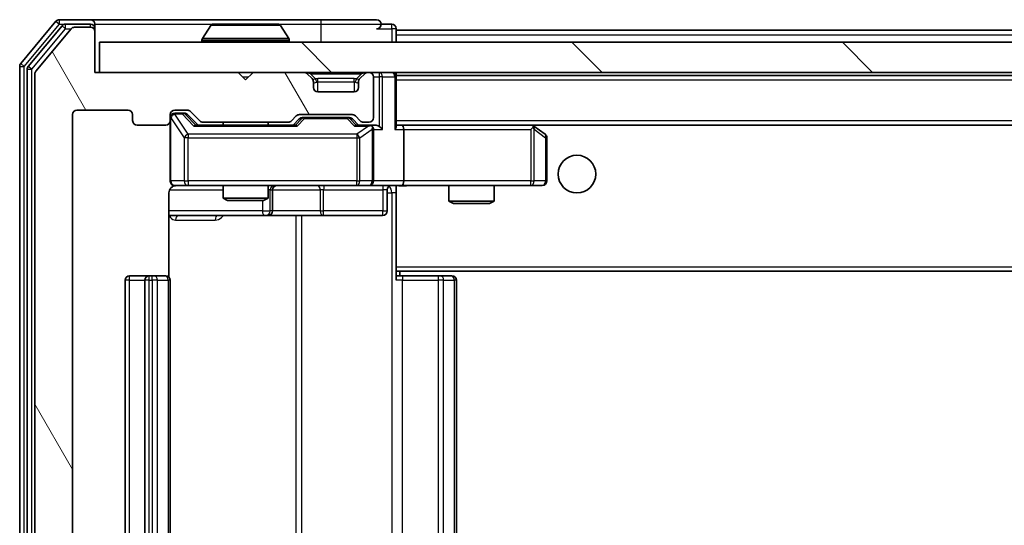
# Model space of a CAD drawing. Units: millimetres. Extents: x 36 to 6157, y 20 to 1144.
# Drawn here: x 2288 to 2353, y 914 to 948 of the extents above; entities that cross this region are included whole.
import ezdxf

# ---------------------------------------------------------------- set-up
doc = ezdxf.new("R2010")
doc.units = ezdxf.units.MM
doc.header["$LTSCALE"] = 2.5
doc.layers.add('Hatch (ISO)', color=1, linetype='Continuous', lineweight=18, true_color=0xff0000)
doc.layers.add('Visible (ISO)', color=7, linetype='Continuous', lineweight=35)
doc.layers.add('Visible Narrow (ISO)', color=7, linetype='Continuous', lineweight=25)

msp = doc.modelspace()

# ---------------------------------------------------------------- hatches: boundary and pattern name
at = {"layer": 'Hatch (ISO)'}
h = msp.add_hatch(dxfattribs=at)
h.set_pattern_fill('ANSI31', color=256, scale=101.6, angle=75.000175, style=0)
h.set_pattern_definition([(120.0002, (965.75, -12), (-10.9985, -6.35003), [])])
edge = h.paths.add_edge_path()
edge.add_line((2305.6957, 888.44), (2300.0442, 888.44))
edge.add_ellipse((2300.0442, 888.14), major_axis=(-0.3, 0), ratio=1, start_angle=270, end_angle=315)
edge.add_line((2299.8321, 888.3521), (2299.2078, 887.7279))
edge.add_ellipse((2298.9957, 887.94), major_axis=(-0.2121, -0.2121), ratio=1, start_angle=45, end_angle=90, ccw=False)
edge.add_line((2298.9957, 887.64), (2298.17, 887.64))
edge.add_ellipse((2298.17, 887.94), major_axis=(-0.3, 0), ratio=1, start_angle=0, end_angle=90, ccw=False)
edge.add_line((2297.87, 887.94), (2297.87, 888.34))
edge.add_ellipse((2297.57, 888.34), major_axis=(0, 0.3), ratio=1, start_angle=270, end_angle=360)
edge.add_line((2297.57, 888.64), (2295.67, 888.64))
edge.add_ellipse((2295.67, 888.34), major_axis=(-0.3, 0), ratio=1, start_angle=270, end_angle=360)
edge.add_line((2295.37, 888.34), (2295.37, 887.94))
edge.add_ellipse((2295.07, 887.94), major_axis=(0, -0.3), ratio=1, start_angle=0, end_angle=90, ccw=False)
edge.add_line((2295.07, 887.64), (2291.67, 887.64))
edge.add_ellipse((2291.67, 887.94), major_axis=(-0.3, 0), ratio=1, start_angle=0, end_angle=90, ccw=False)
edge.add_line((2291.37, 887.94), (2291.37, 941.34))
edge.add_ellipse((2291.67, 941.34), major_axis=(0, 0.3), ratio=1, start_angle=0, end_angle=90, ccw=False)
edge.add_line((2291.67, 941.64), (2295.07, 941.64))
edge.add_ellipse((2295.07, 941.34), major_axis=(0.3, 0), ratio=1, start_angle=0, end_angle=90, ccw=False)
edge.add_line((2295.37, 941.34), (2295.37, 940.94))
edge.add_ellipse((2295.67, 940.94), major_axis=(0, -0.3), ratio=1, start_angle=270, end_angle=360)
edge.add_line((2295.67, 940.64), (2297.57, 940.64))
edge.add_ellipse((2297.57, 940.94), major_axis=(0.3, 0), ratio=1, start_angle=270, end_angle=360)
edge.add_line((2297.87, 940.94), (2297.87, 941.34))
edge.add_ellipse((2298.17, 941.34), major_axis=(0, 0.3), ratio=1, start_angle=0, end_angle=90, ccw=False)
edge.add_line((2298.17, 941.64), (2298.9957, 941.64))
edge.add_ellipse((2298.9957, 941.34), major_axis=(0.3, 0), ratio=1, start_angle=45, end_angle=90, ccw=False)
edge.add_line((2299.2078, 941.5521), (2299.8321, 940.9279))
edge.add_ellipse((2300.0442, 941.14), major_axis=(0.2121, -0.2121), ratio=1, start_angle=270, end_angle=315)
edge.add_line((2300.0442, 940.84), (2305.6957, 940.84))
edge.add_ellipse((2305.6957, 941.14), major_axis=(0.3, 0), ratio=1, start_angle=270, end_angle=315)
edge.add_line((2305.9078, 940.9279), (2306.2321, 941.2521))
edge.add_ellipse((2306.4442, 941.04), major_axis=(0.2121, 0.2121), ratio=1, start_angle=45, end_angle=90, ccw=False)
edge.add_line((2306.4442, 941.34), (2309.9457, 941.34))
edge.add_ellipse((2309.9457, 941.04), major_axis=(0.3, 0), ratio=1, start_angle=45, end_angle=90, ccw=False)
edge.add_line((2310.1578, 941.2521), (2310.4821, 940.9279))
edge.add_ellipse((2310.6942, 941.14), major_axis=(0.2121, -0.2121), ratio=1, start_angle=270, end_angle=315)
edge.add_line((2310.6942, 940.84), (2311.07, 940.84))
edge.add_ellipse((2311.07, 941.14), major_axis=(0.3, 0), ratio=1, start_angle=270, end_angle=360)
edge.add_line((2311.37, 941.14), (2311.37, 943.84))
edge.add_ellipse((2311.07, 943.84), major_axis=(0, 0.3), ratio=1, start_angle=270, end_angle=360)
edge.add_line((2311.07, 944.14), (2310.9942, 944.14))
edge.add_ellipse((2310.9942, 943.84), major_axis=(-0.3, 0), ratio=1, start_angle=270, end_angle=315)
edge.add_line((2310.7821, 944.0521), (2310.4578, 943.7279))
edge.add_ellipse((2310.67, 943.5157), major_axis=(-0.2121, -0.2121), ratio=1, start_angle=270, end_angle=315)
edge.add_line((2310.37, 943.5157), (2310.37, 943.14))
edge.add_ellipse((2310.07, 943.14), major_axis=(0, -0.3), ratio=1, start_angle=0, end_angle=90, ccw=False)
edge.add_line((2310.07, 942.84), (2307.67, 942.84))
edge.add_ellipse((2307.67, 943.14), major_axis=(-0.3, 0), ratio=1, start_angle=0, end_angle=90, ccw=False)
edge.add_line((2307.37, 943.14), (2307.37, 943.5157))
edge.add_ellipse((2307.07, 943.5157), major_axis=(0, 0.3), ratio=1, start_angle=270, end_angle=315)
edge.add_line((2307.2821, 943.7279), (2306.9578, 944.0521))
edge.add_ellipse((2306.7457, 943.84), major_axis=(-0.2121, 0.2121), ratio=1, start_angle=270, end_angle=315)
edge.add_line((2306.7457, 944.14), (2303.37, 944.14))
edge.add_line((2303.37, 944.14), (2302.87, 943.64))
edge.add_line((2302.87, 943.64), (2302.37, 944.14))
edge.add_line((2302.37, 944.14), (2292.87, 944.14))
edge.add_line((2292.87, 944.14), (2292.87, 946.84))
edge.add_ellipse((2292.57, 946.84), major_axis=(0, 0.3), ratio=1, start_angle=270, end_angle=360)
edge.add_line((2292.57, 947.14), (2291.5105, 947.14))
edge.add_ellipse((2291.5105, 946.84), major_axis=(-0.3, 0), ratio=1, start_angle=270, end_angle=320.194429)
edge.add_line((2291.28, 947.032), (2288.9395, 944.2234))
edge.add_ellipse((2289.17, 944.0314), major_axis=(-0.1921, -0.2305), ratio=1, start_angle=270, end_angle=309.805571)
edge.add_line((2288.87, 944.0314), (2288.87, 885.2486))
edge.add_ellipse((2289.17, 885.2486), major_axis=(0, -0.3), ratio=1, start_angle=270, end_angle=309.805571)
edge.add_line((2288.9395, 885.0566), (2291.28, 882.2479))
edge.add_ellipse((2291.5105, 882.44), major_axis=(0.1921, -0.2305), ratio=1, start_angle=270, end_angle=320.194429)
edge.add_line((2291.5105, 882.14), (2292.57, 882.14))
edge.add_ellipse((2292.57, 882.44), major_axis=(0.3, 0), ratio=1, start_angle=270, end_angle=360)
edge.add_line((2292.87, 882.44), (2292.87, 885.14))
edge.add_line((2292.87, 885.14), (2302.37, 885.14))
edge.add_line((2302.37, 885.14), (2302.87, 885.64))
edge.add_line((2302.87, 885.64), (2303.37, 885.14))
edge.add_line((2303.37, 885.14), (2306.7457, 885.14))
edge.add_ellipse((2306.7457, 885.44), major_axis=(0.3, 0), ratio=1, start_angle=270, end_angle=315)
edge.add_line((2306.9578, 885.2279), (2307.2821, 885.5521))
edge.add_ellipse((2307.07, 885.7643), major_axis=(0.2121, 0.2121), ratio=1, start_angle=270, end_angle=315)
edge.add_line((2307.37, 885.7643), (2307.37, 886.14))
edge.add_ellipse((2307.67, 886.14), major_axis=(0, 0.3), ratio=1, start_angle=0, end_angle=90, ccw=False)
edge.add_line((2307.67, 886.44), (2310.07, 886.44))
edge.add_ellipse((2310.07, 886.14), major_axis=(0.3, 0), ratio=1, start_angle=0, end_angle=90, ccw=False)
edge.add_line((2310.37, 886.14), (2310.37, 885.7643))
edge.add_ellipse((2310.67, 885.7643), major_axis=(0, -0.3), ratio=1, start_angle=270, end_angle=315)
edge.add_line((2310.4578, 885.5521), (2310.7821, 885.2279))
edge.add_ellipse((2310.9942, 885.44), major_axis=(0.2121, -0.2121), ratio=1, start_angle=270, end_angle=315)
edge.add_line((2310.9942, 885.14), (2311.07, 885.14))
edge.add_ellipse((2311.07, 885.44), major_axis=(0.3, 0), ratio=1, start_angle=270, end_angle=360)
edge.add_line((2311.37, 885.44), (2311.37, 888.14))
edge.add_ellipse((2311.07, 888.14), major_axis=(0, 0.3), ratio=1, start_angle=270, end_angle=360)
edge.add_line((2311.07, 888.44), (2310.6942, 888.44))
edge.add_ellipse((2310.6942, 888.14), major_axis=(-0.3, 0), ratio=1, start_angle=270, end_angle=315)
edge.add_line((2310.4821, 888.3521), (2310.1578, 888.0279))
edge.add_ellipse((2309.9457, 888.24), major_axis=(-0.2121, -0.2121), ratio=1, start_angle=45, end_angle=90, ccw=False)
edge.add_line((2309.9457, 887.94), (2306.4442, 887.94))
edge.add_ellipse((2306.4442, 888.24), major_axis=(-0.3, 0), ratio=1, start_angle=45, end_angle=90, ccw=False)
edge.add_line((2306.2321, 888.0279), (2305.9078, 888.3521))
edge.add_ellipse((2305.6957, 888.14), major_axis=(-0.2121, 0.2121), ratio=1, start_angle=270, end_angle=315)
h = msp.add_hatch(dxfattribs=at)
h.set_pattern_fill('ANSI31', color=256, scale=101.6, angle=90.00021, style=0)
h.set_pattern_definition([(135.0002, (965.75, -12), (-8.98022, -8.98029), [])])
h.paths.add_polyline_path([(2293.17, 946.14), (2293.17, 944.14), (2482.57, 944.14), (2482.57, 946.14)])

# ---------------------------------------------------------------- linework, layer by layer
at = {"layer": 'Visible (ISO)'}
for p, q in [((2290.28, 947.532), (2287.9395, 944.7234)), ((2292.57, 947.64), (2290.5105, 947.64)), ((2292.57, 947.34), (2290.9113, 947.34)), ((2307.87, 947.64), (2292.57, 947.64)), ((2292.87, 947.34), (2292.87, 947.04)), ((2305.0114, 947.34), (2300.7285, 947.34)), ((2311.57, 947.64), (2307.87, 947.64)), ((2312.57, 947.34), (2311.87, 947.34)), ((2290.6809, 947.232), (2288.4395, 944.5424)), ((2291.28, 947.032), (2288.9395, 944.2234)), ((2292.57, 947.14), (2291.5105, 947.14)), ((2292.87, 946.84), (2292.87, 947.04)), ((2292.87, 944.14), (2292.87, 946.84)), ((2300.5608, 947.249), (2300.0023, 946.3897)), ((2305.1791, 947.249), (2305.7377, 946.3897)), ((2312.87, 946.94), (2312.87, 947.04)), ((2312.87, 946.94), (2312.87, 946.64)), ((2312.87, 946.94), (2462.87, 946.94)), ((2312.87, 946.14), (2312.87, 946.64)), ((2293.17, 946.14), (2293.17, 944.14)), ((2482.57, 946.14), (2293.17, 946.14)), ((2299.97, 946.24), (2299.97, 946.2807)), ((2305.77, 946.24), (2305.77, 946.2807)), ((2287.87, 944.5314), (2287.87, 884.7486)), ((2288.37, 944.3504), (2288.37, 884.9296)), ((2288.87, 944.0314), (2288.87, 885.2486)), ((2302.37, 944.14), (2292.87, 944.14)), ((2293.17, 944.14), (2482.57, 944.14)), ((2302.87, 943.64), (2302.37, 944.14)), ((2303.37, 944.14), (2302.87, 943.64)), ((2306.7457, 944.14), (2303.37, 944.14)), ((2307.2821, 943.7279), (2306.9578, 944.0521)), ((2310.7821, 944.0521), (2310.4578, 943.7279)), ((2311.07, 944.14), (2310.9942, 944.14)), ((2312.87, 943.94), (2312.87, 944.14)), ((2307.3026, 943.7074), (2307.2821, 943.7279)), ((2307.37, 943.14), (2307.37, 943.5157)), ((2310.37, 943.5157), (2310.37, 943.14)), ((2310.4578, 943.7279), (2310.4374, 943.7074)), ((2311.37, 941.14), (2311.37, 943.84)), ((2312.87, 943.94), (2312.87, 943.84)), ((2312.87, 943.94), (2462.87, 943.94)), ((2312.87, 940.5521), (2312.87, 943.84)), ((2310.07, 942.84), (2307.67, 942.84)), ((2291.67, 941.64), (2295.07, 941.64)), ((2298.17, 941.64), (2298.9957, 941.64)), ((2298.6592, 941.44), (2298.17, 941.44)), ((2298.7957, 941.44), (2298.6592, 941.44)), ((2299.2078, 941.5521), (2299.8321, 940.9279)), ((2291.37, 887.94), (2291.37, 941.34)), ((2295.37, 941.34), (2295.37, 940.94)), ((2297.87, 940.94), (2297.87, 941.34)), ((2297.87, 940.94), (2297.87, 936.94)), ((2299.0079, 941.3521), (2299.72, 940.64)), ((2300.0442, 940.84), (2305.6957, 940.84)), ((2301.37, 940.84), (2301.37, 940.64)), ((2304.37, 940.84), (2304.37, 940.64)), ((2305.9078, 940.9279), (2306.2321, 941.2521)), ((2306.02, 940.64), (2306.4321, 941.0521)), ((2306.4442, 941.34), (2309.9457, 941.34)), ((2306.7877, 941.14), (2306.6443, 941.14)), ((2309.6023, 941.14), (2306.7877, 941.14)), ((2309.7457, 941.14), (2309.6023, 941.14)), ((2309.9579, 941.0521), (2310.37, 940.64)), ((2310.1578, 941.2521), (2310.4821, 940.9279)), ((2310.6942, 940.84), (2311.07, 940.84)), ((2295.67, 940.64), (2297.57, 940.64)), ((2306.1961, 940.64), (2299.5439, 940.64)), ((2311.07, 940.64), (2310.1939, 940.64)), ((2311.4457, 940.64), (2311.07, 940.64)), ((2311.37, 936.94), (2311.37, 940.34)), ((2313.2457, 940.64), (2312.87, 940.64)), ((2321.8366, 940.64), (2313.2457, 940.64)), ((2313.2457, 940.64), (2462.4942, 940.64)), ((2313.37, 940.34), (2313.37, 936.94)), ((2321.8066, 940.34), (2321.9622, 940.4956)), ((2322.0166, 940.58), (2321.9366, 940.64)), ((2322.75, 940.03), (2322.0166, 940.58)), ((2322.87, 936.94), (2322.87, 939.79)), ((2298.17, 936.64), (2299.0554, 936.64)), ((2299.0554, 936.64), (2310.2518, 936.64)), ((2301.37, 936.64), (2301.37, 935.7934)), ((2304.37, 936.64), (2304.37, 935.7934)), ((2304.6645, 934.94), (2304.6645, 936.34)), ((2310.2518, 936.64), (2311.07, 936.64)), ((2313.2457, 936.64), (2311.07, 936.64)), ((2312.2687, 936.34), (2312.2687, 934.94)), ((2312.87, 936.6323), (2312.87, 936.4146)), ((2312.87, 931.24), (2312.87, 936.415)), ((2313.2457, 936.64), (2321.8066, 936.64)), ((2316.37, 936.64), (2316.37, 935.5934)), ((2319.37, 936.64), (2319.37, 935.5934)), ((2321.8066, 936.64), (2322.57, 936.64)), ((2297.7802, 930.5541), (2297.7802, 936.14)), ((2301.37, 935.7934), (2304.37, 935.7934)), ((2301.6767, 935.64), (2301.37, 935.7934)), ((2304.0632, 935.64), (2301.6767, 935.64)), ((2304.0632, 935.64), (2304.37, 935.7934)), ((2316.37, 935.5934), (2319.37, 935.5934)), ((2316.6767, 935.44), (2316.37, 935.5934)), ((2319.0632, 935.44), (2319.37, 935.5934)), ((2319.0632, 935.44), (2316.6767, 935.44)), ((2297.7802, 934.64), (2304.1929, 934.64)), ((2304.1929, 934.64), (2304.3645, 934.64)), ((2304.3645, 934.64), (2308.039, 934.64)), ((2308.039, 934.64), (2311.9687, 934.64)), ((2312.87, 931.24), (2312.87, 931.0259)), ((2312.87, 931.0259), (2312.87, 930.34)), ((2312.87, 930.94), (2462.87, 930.94)), ((2313.12, 930.64), (2313.12, 930.94)), ((2294.87, 930.34), (2294.87, 898.94)), ((2296.47, 930.64), (2295.17, 930.64)), ((2296.17, 930.34), (2296.17, 898.94)), ((2296.6629, 930.64), (2296.47, 930.64)), ((2296.6629, 930.64), (2296.8043, 930.64)), ((2297.5114, 930.64), (2296.8043, 930.64)), ((2297.5114, 930.64), (2297.57, 930.64)), ((2297.87, 898.94), (2297.87, 930.34)), ((2312.87, 930.64), (2313.2842, 930.64)), ((2315.6629, 930.64), (2313.2842, 930.64)), ((2315.6629, 930.64), (2315.8043, 930.64)), ((2316.5114, 930.64), (2315.8043, 930.64)), ((2316.5114, 930.64), (2316.57, 930.64)), ((2316.87, 898.94), (2316.87, 930.34))]:
    msp.add_line(p, q, dxfattribs=at)
msp.add_circle((2324.87, 937.39), 1.25, dxfattribs=at)
for centre, radius, start, end in [((2290.5105, 947.34), 0.3, 90, 140.194429), ((2290.9113, 947.04), 0.3, 90, 140.194429), ((2292.57, 947.34), 0.3, 0, 90), ((2292.57, 947.04), 0.3, 0, 90), ((2300.7285, 947.14), 0.2, 90, 146.976132), ((2305.0114, 947.14), 0.2, 33.023868, 90), ((2311.57, 947.34), 0.3, 0, 90), ((2311.57, 947.34), 0.3, 270, 0), ((2312.57, 947.04), 0.3, 0, 90), ((2291.5105, 946.84), 0.3, 90, 140.194429), ((2292.57, 946.84), 0.3, 0, 90), ((2300.17, 946.2807), 0.2, 146.976132, 180), ((2300.07, 946.24), 0.1, 180, 270), ((2305.67, 946.24), 0.1, 270, 0), ((2305.57, 946.2807), 0.2, 0, 33.023868), ((2288.17, 944.5314), 0.3, 140.194429, 180), ((2288.67, 944.3504), 0.3, 140.194429, 180), ((2289.17, 944.0314), 0.3, 140.194429, 180), ((2306.7457, 943.84), 0.3, 45, 90), ((2310.9942, 943.84), 0.3, 90, 135), ((2311.07, 943.84), 0.3, 0, 90), ((2312.57, 943.84), 0.3, 0, 90), ((2307.07, 943.5157), 0.3, 0, 45), ((2310.67, 943.5157), 0.3, 135, 180), ((2307.67, 943.14), 0.3, 180, 270), ((2310.07, 943.14), 0.3, 270, 0), ((2291.67, 941.34), 0.3, 90, 180), ((2295.07, 941.34), 0.3, 0, 90), ((2298.17, 941.34), 0.3, 90, 180), ((2298.17, 941.14), 0.3, 90, 180), ((2298.9957, 941.34), 0.3, 45, 90), ((2295.67, 940.94), 0.3, 180, 270), ((2297.57, 940.94), 0.3, 270, 0), ((2300.0442, 941.14), 0.3, 225, 270), ((2305.6957, 941.14), 0.3, 270, 315), ((2306.4442, 941.04), 0.3, 90, 135), ((2309.9457, 941.04), 0.3, 45, 90), ((2310.6942, 941.14), 0.3, 225, 270), ((2311.07, 941.14), 0.3, 270, 0), ((2311.07, 940.34), 0.3, 66.562016, 90), ((2311.07, 940.34), 0.3, 0, 31.244455), ((2321.8366, 940.34), 0.3, 66.562015, 90), ((2321.8366, 940.34), 0.3, 53.130102, 66.562016), ((2322.57, 939.79), 0.3, 0, 53.130102), ((2298.17, 936.94), 0.3, 180, 270), ((2311.07, 936.94), 0.3, 270, 0), ((2322.57, 936.94), 0.3, 270, 0), ((2298.37, 936.14), 0.5, 90, 104.495848), ((2304.9645, 936.34), 0.3, 90, 180), ((2312.5687, 936.34), 0.3, 90, 180), ((2304.3645, 934.94), 0.3, 270, 0), ((2311.9687, 934.94), 0.3, 270, 0), ((2295.17, 930.34), 0.3, 90, 180), ((2296.47, 930.34), 0.3, 90, 180), ((2297.57, 930.34), 0.3, 0, 90), ((2316.57, 930.34), 0.3, 0, 90)]:
    msp.add_arc(centre, radius, start, end, dxfattribs=at)
for centre, major_axis, ratio, start_param, end_param in [((2298.7957, 941.14), (0.3, 0), 0.9998508, 0.7853235, 1.5707963), ((2306.6443, 940.84), (-0.3, 0), 0.9998508, 4.712389, 5.4978618), ((2309.7457, 940.84), (0.3, 0), 0.9998508, 0.7853235, 1.5707963), ((2299.4407, 940.34), (-0.1246, -0.2958), 0.4004104, 3.3086173, 3.9521184), ((2306.2992, 940.34), (0.1246, -0.2958), 0.4004104, 2.3310669, 2.974568), ((2310.0907, 940.34), (-0.1246, -0.2958), 0.4004104, 3.3086173, 3.9521184), ((2311.0378, 940.34), (0.6487, 0.2044), 0.3384375, 1.230115, 1.4645462), ((2311.07, 940.3625), (0.2515, 0.483), 0.3384375, 4.8868428, 5.1615697), ((2311.4457, 940.34), (0.4243, 0), 0.7071068, 0.7853982, 1.5707963), ((2311.7457, 940.34), (0.2772, -0.2772), 0.4142136, 1.1780972, 1.9634954), ((2312.57, 940.34), (0.2772, 0.2772), 0.4142136, 5.1050881, 5.8904862), ((2313.2457, 940.34), (0, 0.3), 0.4142136, 4.712389, 6.2831853), ((2321.8066, 940.3625), (-0.2411, 0.4823), 0.3700244, 4.5294454, 4.8041722), ((2313.2457, 936.94), (0, 0.3), 0.4142136, 3.1415927, 4.712389)]:
    msp.add_ellipse(centre, major_axis=major_axis, ratio=ratio, start_param=start_param, end_param=end_param, dxfattribs=at)
for points, knots in [([(2300.8524, 947.34), (2300.8517, 947.34), (2300.851, 947.34), (2300.8493, 947.34), (2300.8483, 947.34), (2300.8473, 947.34)], [-0.00023059908, -0.00023059908, -0.00023059908, -0.00023059908, 0, 0, 0.00033832945, 0.00033832945, 0.00033832945, 0.00033832945]), ([(2300.8473, 947.34), (2300.8482, 947.34), (2300.8491, 947.34), (2300.8507, 947.34), (2300.8514, 947.34), (2300.8521, 947.34)], [-0.00033832945, -0.00033832945, -0.00033832945, -0.00033832945, 0, 0, 0.00024151791, 0.00024151791, 0.00024151791, 0.00024151791]), ([(2303.2593, 947.34), (2303.2593, 947.34), (2303.2592, 947.34), (2303.2588, 947.34), (2303.2585, 947.34), (2303.2582, 947.34)], [-0.00005424966, -0.00005424966, -0.00005424966, -0.00005424966, 0, 0, 0.00024151791, 0.00024151791, 0.00024151791, 0.00024151791]), ([(2303.2593, 947.34), (2303.2595, 947.34), (2303.2596, 947.34), (2303.26, 947.34), (2303.2602, 947.34), (2303.2604, 947.34)], [-0.00023059908, -0.00023059908, -0.00023059908, -0.00023059908, 0, 0, 0.00033832945, 0.00033832945, 0.00033832945, 0.00033832945]), ([(2311.1893, 940.6152), (2311.1948, 940.6128), (2311.2003, 940.6103), (2311.2342, 940.593), (2311.2605, 940.5737), (2311.2978, 940.5365), (2311.3141, 940.5156), (2311.3265, 940.4956)], [0.381031219, 0.381031219, 0.381031219, 0.381031219, 0.382741903, 0.382741903, 0.391761654, 0.391761654, 0.398553638, 0.398553638, 0.398553638, 0.398553638]), ([(2321.956, 940.6152), (2321.957, 940.6125), (2321.958, 940.6096), (2321.963, 940.5929), (2321.9658, 940.5714), (2321.9659, 940.5344), (2321.9646, 940.5147), (2321.9622, 940.4956)], [0.250886757, 0.250886757, 0.250886757, 0.250886757, 0.252877969, 0.252877969, 0.261958418, 0.261958418, 0.268388032, 0.268388032, 0.268388032, 0.268388032]), ([(2298.2445, 936.6242), (2298.2157, 936.6168), (2298.1854, 936.6139), (2298.125, 936.6172), (2298.0942, 936.6236), (2298.0345, 936.6455), (2298.005, 936.6621), (2297.9555, 936.7029), (2297.9344, 936.7271), (2297.9007, 936.7802), (2297.8876, 936.8099), (2297.8755, 936.8562), (2297.8726, 936.8723), (2297.8708, 936.8923), (2297.8705, 936.8962), (2297.8702, 936.903), (2297.8701, 936.9059), (2297.87, 936.9101), (2297.87, 936.9116), (2297.87, 936.9127), (2297.87, 936.9129), (2297.87, 936.9134), (2297.87, 936.9134), (2297.87, 936.9137), (2297.87, 936.9137), (2297.87, 936.914), (2297.87, 936.914), (2297.87, 936.9145), (2297.87, 936.9152), (2297.87, 936.9189), (2297.87, 936.9239), (2297.87, 936.9344), (2297.87, 936.94), (2297.87, 936.94)], [0.00002432, 0.00002432, 0.00002432, 0.00002432, 0.00895699, 0.00895699, 0.01817548, 0.01817548, 0.02804577, 0.02804577, 0.0374282, 0.0374282, 0.04692662, 0.04692662, 0.05179378, 0.05179378, 0.05296273, 0.05296273, 0.05383994, 0.05383994, 0.05422719, 0.05422719, 0.05445499, 0.05445499, 0.0548992, 0.0548992, 0.05589648, 0.05589648, 0.05888733, 0.05888733, 0.06786018, 0.06786018, 0.09478089, 0.09478089, 0.12736928, 0.12736928, 0.12736928, 0.12736928]), ([(2298.1512, 936.6156), (2298.1362, 936.6111), (2298.1218, 936.6061), (2298.0476, 936.5765), (2297.9816, 936.5343), (2297.8888, 936.4457), (2297.8448, 936.384), (2297.7953, 936.2709), (2297.7802, 936.2002), (2297.7802, 936.14)], [0.090456647, 0.090456647, 0.090456647, 0.090456647, 0.094854307, 0.094854307, 0.114425932, 0.114425932, 0.133369726, 0.133369726, 0.151444025, 0.151444025, 0.151444025, 0.151444025]), ([(2314.0325, 936.64), (2313.8722, 936.64), (2313.712, 936.6277), (2313.3247, 936.6113), (2313.097, 936.6165), (2312.87, 936.6282)], [0, 0, 0, 0, 0.04811042, 0.04811042, 0.11629634, 0.11629634, 0.11629634, 0.11629634])]:
    msp.add_open_spline(points, degree=3, knots=knots, dxfattribs=at)
msp.add_open_spline([(2298.2448, 936.6243), (2298.2448, 936.6243), (2298.2448, 936.6243), (2298.2448, 936.6243)], degree=3, dxfattribs=at)
at = {"layer": 'Visible Narrow (ISO)'}
for p, q in [((2288.17, 944.5314), (2290.5105, 947.34)), ((2290.28, 947.532), (2290.5105, 947.34)), ((2290.5105, 947.34), (2290.5105, 947.64)), ((2290.5105, 947.34), (2290.9113, 947.34)), ((2290.9113, 947.04), (2290.9113, 947.34)), ((2292.57, 947.14), (2292.57, 947.34)), ((2292.87, 947.34), (2300.7285, 947.34)), ((2305.0114, 947.34), (2307.87, 947.34)), ((2307.87, 947.64), (2307.87, 947.34)), ((2307.87, 947.34), (2311.87, 947.34)), ((2307.87, 947.34), (2307.87, 946.14)), ((2312.57, 947.04), (2312.57, 947.34)), ((2288.67, 944.3504), (2290.9113, 947.04)), ((2290.6809, 947.232), (2290.9113, 947.04)), ((2290.9113, 947.04), (2291.2869, 947.04)), ((2292.87, 947.04), (2292.7936, 947.04)), ((2305.1791, 947.249), (2300.5608, 947.249)), ((2311.57, 947.04), (2312.57, 947.04)), ((2312.87, 947.04), (2312.57, 947.04)), ((2312.57, 947.04), (2312.57, 946.14)), ((2312.87, 946.64), (2462.87, 946.64)), ((2305.77, 946.2807), (2299.97, 946.2807)), ((2299.97, 946.24), (2305.77, 946.24)), ((2305.7377, 946.3897), (2300.0023, 946.3897)), ((2288.17, 944.5314), (2287.9395, 944.7234)), ((2287.87, 944.5314), (2288.17, 944.5314)), ((2288.17, 884.7486), (2288.17, 944.5314)), ((2288.37, 944.3504), (2288.67, 944.3504)), ((2288.67, 944.3504), (2288.4395, 944.5424)), ((2288.67, 884.9296), (2288.67, 944.3504)), ((2307.17, 944.0521), (2307.17, 944.14)), ((2307.17, 944.0521), (2307.5147, 943.7074)), ((2307.17, 944.0521), (2310.57, 944.0521)), ((2310.57, 944.0521), (2310.2253, 943.7074)), ((2310.57, 944.0521), (2310.57, 944.14)), ((2311.7457, 944.14), (2311.7457, 943.84)), ((2302.67, 943.84), (2303.07, 943.84)), ((2307.37, 943.5157), (2307.3802, 943.4953)), ((2307.67, 943.5157), (2307.67, 943.7279)), ((2310.07, 943.7279), (2307.67, 943.7279)), ((2307.67, 943.5157), (2310.07, 943.5157)), ((2307.67, 942.84), (2307.67, 943.5157)), ((2310.07, 943.5157), (2310.07, 943.7279)), ((2310.07, 943.5157), (2310.07, 942.84)), ((2310.3598, 943.4953), (2310.37, 943.5157)), ((2311.37, 943.84), (2311.7457, 943.84)), ((2311.9578, 943.84), (2311.7457, 943.84)), ((2311.7457, 943.84), (2311.7457, 940.5521)), ((2311.9578, 943.84), (2312.7821, 943.84)), ((2311.9578, 940.34), (2311.9578, 943.84)), ((2312.87, 943.84), (2312.7821, 943.84)), ((2312.7821, 943.84), (2312.7821, 940.34)), ((2312.87, 943.64), (2462.87, 943.64)), ((2298.17, 941.44), (2298.17, 941.38)), ((2298.6592, 941.38), (2298.6592, 941.44)), ((2297.9016, 941.1181), (2297.87, 941.1181)), ((2297.9016, 936.94), (2297.9016, 941.1181)), ((2297.9016, 941.1181), (2298.7871, 939.79)), ((2298.17, 941.3581), (2298.17, 941.38)), ((2298.17, 941.38), (2298.6592, 941.38)), ((2299.0554, 940.03), (2298.17, 941.3581)), ((2298.6592, 941.38), (2299.4407, 940.58)), ((2298.8713, 941.3521), (2299.0079, 941.3521)), ((2299.567, 940.64), (2298.8713, 941.3521)), ((2306.5756, 941.0521), (2306.1729, 940.64)), ((2306.2992, 940.58), (2306.7877, 941.08)), ((2306.4321, 941.0521), (2306.5756, 941.0521)), ((2306.7877, 941.14), (2306.7877, 941.08)), ((2306.7877, 941.08), (2309.6023, 941.08)), ((2309.6023, 941.08), (2309.6023, 941.14)), ((2309.6023, 941.08), (2310.0907, 940.58)), ((2309.8144, 941.0521), (2309.9579, 941.0521)), ((2310.217, 940.64), (2309.8144, 941.0521)), ((2312.87, 940.94), (2462.87, 940.94)), ((2299.4407, 940.58), (2306.2992, 940.58)), ((2310.0907, 940.58), (2311.0378, 940.58)), ((2311.0378, 940.58), (2310.2518, 940.03)), ((2310.4564, 939.79), (2311.2746, 940.3625)), ((2311.2746, 940.3625), (2311.2746, 936.94)), ((2311.37, 940.34), (2311.9578, 940.34)), ((2312.7821, 940.34), (2313.37, 940.34)), ((2313.37, 940.34), (2321.8066, 940.34)), ((2321.8066, 940.34), (2321.8066, 936.94)), ((2322.0259, 940.3625), (2322.7893, 939.79)), ((2322.0259, 936.94), (2322.0259, 940.3625)), ((2299.0554, 939.79), (2298.7871, 939.79)), ((2298.7871, 939.79), (2298.7871, 936.94)), ((2299.0554, 940.03), (2299.0554, 939.79)), ((2310.2518, 940.03), (2299.0554, 940.03)), ((2299.0554, 936.94), (2299.0554, 939.79)), ((2299.0554, 939.79), (2310.2518, 939.79)), ((2310.2518, 940.03), (2310.2518, 939.79)), ((2310.2518, 939.79), (2310.4564, 939.79)), ((2310.2518, 939.79), (2310.2518, 936.94)), ((2310.4564, 936.94), (2310.4564, 939.79)), ((2322.87, 939.79), (2322.7893, 939.79)), ((2322.7893, 939.79), (2322.7893, 936.94)), ((2297.87, 936.94), (2297.9016, 936.94)), ((2298.7871, 936.94), (2297.9016, 936.94)), ((2298.7871, 936.94), (2299.0554, 936.94)), ((2299.0554, 936.94), (2299.0554, 936.64)), ((2310.2518, 936.94), (2299.0554, 936.94)), ((2310.2518, 936.94), (2310.4564, 936.94)), ((2310.2518, 936.64), (2310.2518, 936.94)), ((2311.2746, 936.94), (2310.4564, 936.94)), ((2311.2746, 936.94), (2311.37, 936.94)), ((2313.37, 936.94), (2311.37, 936.94)), ((2321.8066, 936.94), (2313.37, 936.94)), ((2321.8066, 936.64), (2321.8066, 936.94)), ((2321.8066, 936.94), (2322.0259, 936.94)), ((2322.7893, 936.94), (2322.0259, 936.94)), ((2322.7893, 936.94), (2322.87, 936.94)), ((2297.8258, 936.34), (2301.37, 936.34)), ((2304.4926, 936.34), (2304.37, 936.34)), ((2304.4926, 936.34), (2304.6642, 936.34)), ((2304.4926, 934.94), (2304.4926, 936.34)), ((2304.6645, 936.34), (2304.6642, 936.34)), ((2304.6642, 936.34), (2304.6642, 934.94)), ((2304.6645, 936.34), (2307.8269, 936.34)), ((2308.0521, 936.34), (2307.8269, 936.34)), ((2307.8269, 936.34), (2307.8269, 934.94)), ((2308.0521, 936.34), (2311.9818, 936.34)), ((2308.0521, 934.94), (2308.0521, 936.34)), ((2312.2687, 936.34), (2311.9818, 936.34)), ((2311.9818, 936.34), (2311.9818, 934.94)), ((2303.9808, 935.64), (2303.9808, 934.94)), ((2312.2687, 936.14), (2312.5771, 936.14)), ((2312.87, 936.14), (2312.5771, 936.14)), ((2312.5771, 936.14), (2312.5771, 893.14)), ((2303.9808, 934.94), (2297.7802, 934.94)), ((2303.9808, 934.94), (2304.4926, 934.94)), ((2304.6642, 934.94), (2304.4926, 934.94)), ((2304.6642, 934.94), (2304.6645, 934.94)), ((2307.8269, 934.94), (2304.6645, 934.94)), ((2307.8269, 934.94), (2308.0521, 934.94)), ((2311.9818, 934.94), (2308.0521, 934.94)), ((2311.9818, 934.94), (2312.2687, 934.94)), ((2298.225, 934.34), (2300.8551, 934.34)), ((2306.1948, 934.64), (2306.1948, 894.64)), ((2306.5991, 894.64), (2306.5991, 934.64)), ((2312.87, 931.24), (2462.87, 931.24)), ((2295.17, 930.34), (2294.87, 930.34)), ((2295.17, 930.34), (2295.17, 930.64)), ((2295.17, 898.94), (2295.17, 930.34)), ((2295.17, 930.34), (2296.17, 930.34)), ((2296.47, 930.34), (2296.17, 930.34)), ((2296.47, 930.34), (2296.47, 930.64)), ((2296.47, 898.94), (2296.47, 930.34)), ((2296.47, 930.34), (2296.6629, 930.34)), ((2296.6629, 930.34), (2296.6629, 930.64)), ((2296.6629, 930.34), (2296.6629, 898.94)), ((2297.0164, 930.34), (2296.6629, 930.34)), ((2297.0164, 898.94), (2297.0164, 930.34)), ((2297.0164, 930.34), (2297.7235, 930.34)), ((2297.7235, 930.34), (2297.7235, 898.94)), ((2297.87, 930.34), (2297.7235, 930.34)), ((2313.2842, 930.34), (2312.87, 930.34)), ((2313.2842, 930.64), (2313.2842, 930.34)), ((2313.2842, 898.94), (2313.2842, 930.34)), ((2313.2842, 930.34), (2315.6629, 930.34)), ((2315.6629, 930.64), (2315.6629, 930.34)), ((2315.6629, 930.34), (2315.6629, 898.94)), ((2316.0164, 930.34), (2315.6629, 930.34)), ((2316.0164, 898.94), (2316.0164, 930.34)), ((2316.0164, 930.34), (2316.7235, 930.34)), ((2316.7235, 930.34), (2316.7235, 898.94)), ((2316.87, 930.34), (2316.7235, 930.34))]:
    msp.add_line(p, q, dxfattribs=at)
for centre, radius, start, end in [((2307.67, 943.1279), 0.6, 90, 105), ((2310.07, 943.1279), 0.6, 75, 90), ((2298.6592, 941.14), 0.3, 45, 90.004276), ((2309.6023, 940.84), 0.3, 45, 90.004276)]:
    msp.add_arc(centre, radius, start, end, dxfattribs=at)
for centre, major_axis, ratio, start_param, end_param in [((2307.5942, 943.84), (-0.6476, 0.2345), 0.1095524, 5.465756, 6.5129536), ((2310.1457, 943.84), (0.6476, 0.2345), 0.1095524, 6.053417, 7.1006146), ((2311.7457, 943.84), (0, 0.3), 0.7071068, 4.712389, 6.2831853), ((2312.57, 943.84), (0, 0.3), 0.7071068, 4.712389, 6.2831853), ((2307.0904, 943.4953), (0.2121, 0.2121), 0.9351131, 5.4642684, 6.2831853), ((2307.67, 943.7643), (-0.3688, -0.0542), 0.100173, 0.0743487, 1.1215463), ((2307.67, 943.7643), (-0.2751, -0.289), 0.4138619, 6.1349654, 7.1821629), ((2307.5147, 943.4953), (0.0776, -0.2898), 0.2505628, 1.5037588, 2.3226757), ((2307.67, 942.9157), (0, 0.6), 0.5, 0, 0.2617994), ((2310.07, 942.9157), (0, 0.6), 0.5, 6.0213859, 6.2831853), ((2310.2253, 943.4953), (-0.0776, -0.2898), 0.2505628, 3.9605096, 4.7794265), ((2310.07, 943.7643), (0.2751, -0.289), 0.4138619, 5.3842077, 6.4314052), ((2310.07, 943.7643), (-0.3688, 0.0542), 0.100173, 2.0200464, 3.0672439), ((2310.6495, 943.4953), (-0.2121, 0.2121), 0.9351131, 0, 0.8189169), ((2298.6592, 941.14), (0.2146, 0.2096), 0.6901674, 0.0168833, 0.9775503), ((2298.17, 941.14), (-0.3, 0), 0.8, 4.712389, 6.2831853), ((2298.17, 941.1181), (-0.3, 0), 0.8, 4.712389, 6.2831853), ((2298.17, 941.1181), (0.2496, 0.1664), 0.7427814, 1.1110061, 2.4101453), ((2306.7877, 940.84), (0, 0.3), 0.9998508, 0, 0.7854728), ((2306.7877, 940.84), (-0.2146, 0.2096), 0.6901674, 5.305635, 6.266302), ((2309.6023, 940.84), (0.2146, 0.2096), 0.6901674, 0.0168833, 0.9775503), ((2299.0554, 939.79), (-0.2496, -0.1664), 0.7427814, 4.2525987, 5.5517379), ((2310.2518, 939.79), (-0.172, 0.2458), 0.6073134, 4.3105458, 5.4271839), ((2322.57, 939.79), (0.18, 0.24), 0.6509254, 5.1665473, 6.2831853), ((2298.17, 936.94), (0, -0.3), 0.8944272, 4.712389, 6.2831853), ((2299.0554, 936.94), (0, -0.3), 0.8944272, 4.712389, 6.2831853), ((2310.2518, 936.94), (0, -0.3), 0.682188, 0, 1.5707963), ((2311.07, 936.94), (0, -0.3), 0.682188, 0, 1.5707963), ((2321.8066, 936.94), (0, -0.3), 0.7311768, 0, 1.5707963), ((2322.57, 936.94), (0, -0.3), 0.7311768, 0, 1.5707963), ((2304.7924, 936.34), (0, 0.3), 0.9990482, 0, 1.5707963), ((2304.9639, 936.34), (0, 0.3), 0.9990482, 0, 1.5707963), ((2307.6148, 936.34), (0, 0.3), 0.7071068, 4.712389, 6.2831853), ((2308.0652, 936.34), (0, 0.3), 0.0436194, 0, 1.5707963), ((2311.9948, 936.34), (0, 0.3), 0.0436194, 0, 1.5707963), ((2312.2235, 936.14), (0, -0.5), 0.7071068, 1.5707963, 2.6510965), ((2304.1929, 934.94), (0, -0.3), 0.7071068, 4.712389, 6.2831853), ((2304.1929, 934.94), (0, -0.3), 0.9990482, 0, 1.5707963), ((2304.3645, 934.94), (0, -0.3), 0.9990482, 0, 1.5707963), ((2308.039, 934.94), (0, -0.3), 0.7071068, 4.712389, 6.2831853), ((2308.039, 934.94), (0, -0.3), 0.0436194, 0, 1.5707963), ((2311.9687, 934.94), (0, -0.3), 0.0436194, 0, 1.5707963), ((2298.4004, 934.34), (0, 0.3), 0.5845417, 0, 1.5707963), ((2300.9827, 934.34), (0, 0.3), 0.4251427, 0, 1.5707963), ((2296.8043, 930.34), (0, 0.3), 0.7071068, 4.712389, 6.2831853), ((2297.5114, 930.34), (0, 0.3), 0.7071068, 4.712389, 6.2831853), ((2315.8043, 930.34), (0, 0.3), 0.7071068, 4.712389, 6.2831853), ((2316.5114, 930.34), (0, 0.3), 0.7071068, 4.712389, 6.2831853)]:
    msp.add_ellipse(centre, major_axis=major_axis, ratio=ratio, start_param=start_param, end_param=end_param, dxfattribs=at)
for points, knots in [([(2298.2448, 936.6243), (2298.2447, 936.6243), (2298.2413, 936.6254), (2298.2059, 936.64), (2298.17, 936.64)], [-0.07410577, -0.07410577, -0.07410577, -0.07410577, -0.066478981, 0, 0, 0, 0]), ([(2314.0325, 936.64), (2313.8818, 936.64), (2313.6097, 936.6268), (2313.2015, 936.6221), (2312.9758, 936.6288), (2312.87, 936.6323)], [0, 0, 0, 0, 0.04985924, 0.08309873, 0.11479384, 0.11479384, 0.11479384, 0.11479384]), ([(2297.7968, 934.64), (2297.8183, 934.5941), (2297.9228, 934.4256), (2298.0945, 934.34), (2298.225, 934.34)], [-0.063289091, -0.063289091, -0.063289091, -0.063289091, -0.04737353, 0, 0, 0, 0]), ([(2300.8551, 934.34), (2301.005, 934.34), (2301.2095, 934.4214), (2301.3433, 934.5915), (2301.3716, 934.64)], [-0.097565399, -0.097565399, -0.097565399, -0.097565399, -0.0487827, -0.031647657, -0.031647657, -0.031647657, -0.031647657])]:
    msp.add_open_spline(points, degree=3, knots=knots, dxfattribs=at)

doc.saveas('drawing.dxf')
